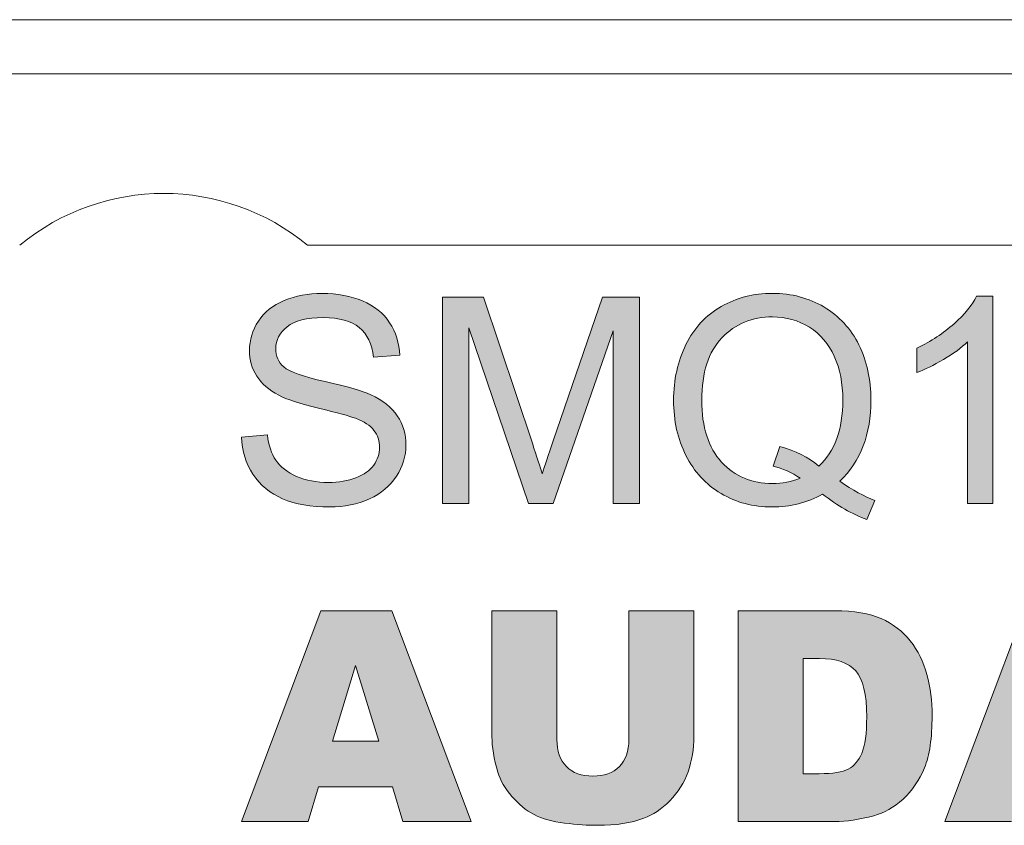
# Model space of a CAD drawing. Units: millimetres. Extents: x 0 to 482, y 0 to 238.
# Drawn here: x 30 to 52, y 70 to 88 of the extents above; entities that cross this region are included whole.
import ezdxf

# ---------------------------------------------------------------- set-up
doc = ezdxf.new("R2010")
doc.units = ezdxf.units.MM
doc.layers.add('Visible (ISO)', color=7, linetype='Continuous', lineweight=15)
doc.layers.add('Visible Narrow (ISO)', color=7, linetype='Continuous', lineweight=9)

# ---------------------------------------------------------------- blocks, each defined once
blk = doc.blocks.new('SMQ750-Back')
at = {"true_color": 0xbbbaba}
h = blk.add_hatch(color=9, dxfattribs=at)
h.dxf.hatch_style = 1
edge = h.paths.add_edge_path()
edge.add_spline(control_points=[(35.127, 78.649), (35.127, 78.649), (35.698, 78.699), (35.698, 78.699), (35.725, 78.471), (35.788, 78.283), (35.887, 78.136), (35.986, 77.99), (36.139, 77.871), (36.347, 77.78), (36.555, 77.69), (36.789, 77.645), (37.049, 77.645), (37.28, 77.645), (37.484, 77.679), (37.661, 77.748), (37.838, 77.816), (37.969, 77.91), (38.056, 78.03), (38.142, 78.15), (38.185, 78.28), (38.185, 78.422), (38.185, 78.565), (38.143, 78.691), (38.06, 78.798), (37.977, 78.905), (37.84, 78.995), (37.648, 79.068), (37.526, 79.115), (37.254, 79.19), (36.834, 79.291), (36.414, 79.392), (36.119, 79.487), (35.951, 79.576), (35.733, 79.691), (35.57, 79.832), (35.463, 80.002), (35.356, 80.172), (35.302, 80.361), (35.302, 80.571), (35.302, 80.802), (35.368, 81.018), (35.499, 81.219), (35.63, 81.42), (35.821, 81.572), (36.073, 81.676), (36.324, 81.78), (36.604, 81.832), (36.912, 81.832), (37.251, 81.832), (37.55, 81.777), (37.809, 81.668), (38.068, 81.559), (38.267, 81.398), (38.407, 81.186), (38.546, 80.974), (38.621, 80.734), (38.631, 80.465), (38.631, 80.465), (38.051, 80.422), (38.051, 80.422), (38.02, 80.711), (37.914, 80.929), (37.734, 81.077), (37.554, 81.225), (37.289, 81.298), (36.937, 81.298), (36.571, 81.298), (36.304, 81.231), (36.137, 81.097), (35.969, 80.963), (35.885, 80.801), (35.885, 80.612), (35.885, 80.448), (35.945, 80.312), (36.063, 80.206), (36.18, 80.1), (36.484, 79.992), (36.976, 79.88), (37.468, 79.769), (37.805, 79.672), (37.988, 79.589), (38.255, 79.466), (38.451, 79.31), (38.578, 79.122), (38.705, 78.934), (38.769, 78.717), (38.769, 78.472), (38.769, 78.228), (38.699, 77.999), (38.559, 77.784), (38.42, 77.568), (38.22, 77.401), (37.959, 77.281), (37.698, 77.162), (37.404, 77.102), (37.077, 77.102), (36.663, 77.102), (36.317, 77.162), (36.037, 77.283), (35.757, 77.403), (35.538, 77.585), (35.378, 77.827), (35.219, 78.07), (35.136, 78.344), (35.127, 78.649)], knot_values=[0, 0, 0, 0, 1, 1, 1, 2, 2, 2, 3, 3, 3, 4, 4, 4, 5, 5, 5, 6, 6, 6, 7, 7, 7, 8, 8, 8, 9, 9, 9, 10, 10, 10, 11, 11, 11, 12, 12, 12, 13, 13, 13, 14, 14, 14, 15, 15, 15, 16, 16, 16, 17, 17, 17, 18, 18, 18, 19, 19, 19, 20, 20, 20, 21, 21, 21, 22, 22, 22, 23, 23, 23, 24, 24, 24, 25, 25, 25, 26, 26, 26, 27, 27, 27, 28, 28, 28, 29, 29, 29, 30, 30, 30, 31, 31, 31, 32, 32, 32, 33, 33, 33, 34, 34, 34, 35, 35, 35, 35], degree=3, periodic=0)
h = blk.add_hatch(color=9, dxfattribs=at)
h.dxf.hatch_style = 1
edge = h.paths.add_edge_path()
edge.add_spline(control_points=[(48.385, 77.67), (48.666, 77.476), (48.925, 77.335), (49.162, 77.245), (49.162, 77.245), (48.984, 76.824), (48.984, 76.824), (48.655, 76.943), (48.328, 77.13), (48.001, 77.386), (47.662, 77.196), (47.288, 77.102), (46.878, 77.102), (46.464, 77.102), (46.088, 77.202), (45.751, 77.401), (45.414, 77.601), (45.155, 77.882), (44.973, 78.244), (44.791, 78.606), (44.7, 79.013), (44.7, 79.467), (44.7, 79.918), (44.791, 80.329), (44.974, 80.699), (45.158, 81.07), (45.418, 81.351), (45.756, 81.545), (46.094, 81.738), (46.472, 81.835), (46.89, 81.835), (47.313, 81.835), (47.693, 81.735), (48.032, 81.534), (48.371, 81.333), (48.63, 81.052), (48.808, 80.692), (48.985, 80.331), (49.074, 79.923), (49.074, 79.47), (49.074, 79.094), (49.017, 78.755), (48.903, 78.454), (48.788, 78.154), (48.616, 77.892), (48.385, 77.67)], knot_values=[0, 0, 0, 0, 1, 1, 1, 2, 2, 2, 3, 3, 3, 4, 4, 4, 5, 5, 5, 6, 6, 6, 7, 7, 7, 8, 8, 8, 9, 9, 9, 10, 10, 10, 11, 11, 11, 12, 12, 12, 13, 13, 13, 14, 14, 14, 15, 15, 15, 15], degree=3, periodic=0)
edge = h.paths.add_edge_path(flags=16)
edge.add_spline(control_points=[(47.053, 78.443), (47.402, 78.346), (47.69, 78.2), (47.917, 78.007), (48.272, 78.331), (48.45, 78.819), (48.45, 79.47), (48.45, 79.84), (48.387, 80.164), (48.262, 80.44), (48.136, 80.717), (47.952, 80.932), (47.709, 81.085), (47.467, 81.238), (47.195, 81.314), (46.893, 81.314), (46.442, 81.314), (46.068, 81.16), (45.77, 80.851), (45.473, 80.542), (45.324, 80.081), (45.324, 79.467), (45.324, 78.872), (45.471, 78.415), (45.765, 78.097), (46.06, 77.779), (46.436, 77.62), (46.893, 77.62), (47.11, 77.62), (47.314, 77.66), (47.505, 77.741), (47.316, 77.864), (47.116, 77.952), (46.906, 78.004), (46.906, 78.004), (47.053, 78.443), (47.053, 78.443)], knot_values=[0, 0, 0, 0, 1, 1, 1, 2, 2, 2, 3, 3, 3, 4, 4, 4, 5, 5, 5, 6, 6, 6, 7, 7, 7, 8, 8, 8, 9, 9, 9, 10, 10, 10, 11, 11, 11, 12, 12, 12, 12], degree=3, periodic=0)
h = blk.add_hatch(color=9, dxfattribs=at)
h.dxf.hatch_style = 1
edge = h.paths.add_edge_path()
edge.add_spline(control_points=[(39.577, 77.18), (39.577, 77.18), (39.577, 81.754), (39.577, 81.754), (39.577, 81.754), (40.488, 81.754), (40.488, 81.754), (40.488, 81.754), (41.57, 78.515), (41.57, 78.515), (41.67, 78.214), (41.743, 77.988), (41.789, 77.838), (41.841, 78.005), (41.922, 78.249), (42.032, 78.571), (42.032, 78.571), (43.127, 81.754), (43.127, 81.754), (43.127, 81.754), (43.942, 81.754), (43.942, 81.754), (43.942, 81.754), (43.942, 77.18), (43.942, 77.18), (43.942, 77.18), (43.358, 77.18), (43.358, 77.18), (43.358, 77.18), (43.358, 81.008), (43.358, 81.008), (43.358, 81.008), (42.029, 77.18), (42.029, 77.18), (42.029, 77.18), (41.483, 77.18), (41.483, 77.18), (41.483, 77.18), (40.16, 81.074), (40.16, 81.074), (40.16, 81.074), (40.16, 77.18), (40.16, 77.18), (40.16, 77.18), (39.577, 77.18), (39.577, 77.18)], knot_values=[0, 0, 0, 0, 1, 1, 1, 2, 2, 2, 3, 3, 3, 4, 4, 4, 5, 5, 5, 6, 6, 6, 7, 7, 7, 8, 8, 8, 9, 9, 9, 10, 10, 10, 11, 11, 11, 12, 12, 12, 13, 13, 13, 14, 14, 14, 15, 15, 15, 15], degree=3, periodic=0)
h = blk.add_hatch(color=9, dxfattribs=at)
h.dxf.hatch_style = 1
edge = h.paths.add_edge_path()
edge.add_spline(control_points=[(51.776, 77.18), (51.776, 77.18), (51.215, 77.18), (51.215, 77.18), (51.215, 77.18), (51.215, 80.759), (51.215, 80.759), (51.08, 80.63), (50.902, 80.501), (50.683, 80.372), (50.463, 80.243), (50.266, 80.146), (50.092, 80.082), (50.092, 80.082), (50.092, 80.624), (50.092, 80.624), (50.406, 80.772), (50.68, 80.951), (50.915, 81.161), (51.15, 81.371), (51.317, 81.575), (51.414, 81.773), (51.414, 81.773), (51.776, 81.773), (51.776, 81.773), (51.776, 81.773), (51.776, 77.18), (51.776, 77.18)], knot_values=[0, 0, 0, 0, 1, 1, 1, 2, 2, 2, 3, 3, 3, 4, 4, 4, 5, 5, 5, 6, 6, 6, 7, 7, 7, 8, 8, 8, 9, 9, 9, 9], degree=3, periodic=0)
h = blk.add_hatch(color=9, dxfattribs=at)
h.dxf.hatch_style = 1
h.paths.add_polyline_path([(36.829, 70.901), (38.472, 70.901), (38.702, 70.13), (40.212, 70.13), (38.457, 74.801), (36.883, 74.801), (35.127, 70.13), (36.602, 70.13)])
h.paths.add_polyline_path([(37.654, 73.59), (38.17, 71.911), (37.141, 71.911)], flags=16)
h = blk.add_hatch(color=9, dxfattribs=at)
h.dxf.hatch_style = 1
edge = h.paths.add_edge_path()
edge.add_spline(control_points=[(45.021, 71.234), (45.107, 71.479), (45.15, 71.74), (45.15, 72.016)], knot_values=[-1, -1, -1, -1, 0, 0, 0, 0], degree=3, periodic=0)
edge.add_line((45.15, 72.016), (45.15, 74.801))
edge.add_line((45.15, 74.801), (43.71, 74.801))
edge.add_line((43.71, 74.801), (43.71, 71.949))
edge.add_spline(control_points=[(43.71, 71.949), (43.71, 71.69), (43.639, 71.49), (43.498, 71.349)], knot_values=[-1, -1, -1, -1, 0, 0, 0, 0], degree=3, periodic=0)
edge.add_spline(control_points=[(43.498, 71.349), (43.357, 71.208), (43.162, 71.137), (42.914, 71.137)], knot_values=[-1, -1, -1, -1, 0, 0, 0, 0], degree=3, periodic=0)
edge.add_spline(control_points=[(42.914, 71.137), (42.663, 71.137), (42.467, 71.209), (42.326, 71.352)], knot_values=[-1, -1, -1, -1, 0, 0, 0, 0], degree=3, periodic=0)
edge.add_spline(control_points=[(42.326, 71.352), (42.185, 71.495), (42.114, 71.694), (42.114, 71.949)], knot_values=[-1, -1, -1, -1, 0, 0, 0, 0], degree=3, periodic=0)
edge.add_line((42.114, 71.949), (42.114, 74.801))
edge.add_line((42.114, 74.801), (40.674, 74.801))
edge.add_line((40.674, 74.801), (40.674, 72.016))
edge.add_spline(control_points=[(40.674, 72.016), (40.674, 71.787), (40.719, 71.523), (40.808, 71.226)], knot_values=[-1, -1, -1, -1, 0, 0, 0, 0], degree=3, periodic=0)
edge.add_spline(control_points=[(40.808, 71.226), (40.863, 71.041), (40.965, 70.862), (41.115, 70.688)], knot_values=[-1, -1, -1, -1, 0, 0, 0, 0], degree=3, periodic=0)
edge.add_spline(control_points=[(41.115, 70.688), (41.265, 70.514), (41.43, 70.379), (41.611, 70.285)], knot_values=[-1, -1, -1, -1, 0, 0, 0, 0], degree=3, periodic=0)
edge.add_spline(control_points=[(41.611, 70.285), (41.791, 70.19), (42.016, 70.127), (42.284, 70.095)], knot_values=[-1, -1, -1, -1, 0, 0, 0, 0], degree=3, periodic=0)
edge.add_spline(control_points=[(42.284, 70.095), (42.553, 70.063), (42.801, 70.047), (43.028, 70.047)], knot_values=[-1, -1, -1, -1, 0, 0, 0, 0], degree=3, periodic=0)
edge.add_spline(control_points=[(43.028, 70.047), (43.421, 70.047), (43.758, 70.099), (44.038, 70.203)], knot_values=[-1, -1, -1, -1, 0, 0, 0, 0], degree=3, periodic=0)
edge.add_spline(control_points=[(44.038, 70.203), (44.24, 70.278), (44.433, 70.407), (44.616, 70.591)], knot_values=[-1, -1, -1, -1, 0, 0, 0, 0], degree=3, periodic=0)
edge.add_spline(control_points=[(44.616, 70.591), (44.8, 70.774), (44.935, 70.989), (45.021, 71.234)], knot_values=[-1, -1, -1, -1, 0, 0, 0, 0], degree=3, periodic=0)
h = blk.add_hatch(color=9, dxfattribs=at)
h.dxf.hatch_style = 1
edge = h.paths.add_edge_path()
edge.add_spline(control_points=[(49.3, 74.629), (49.04, 74.743), (48.698, 74.801), (48.275, 74.801)], knot_values=[-1, -1, -1, -1, 0, 0, 0, 0], degree=3, periodic=0)
edge.add_line((48.275, 74.801), (46.131, 74.801))
edge.add_line((46.131, 74.801), (46.131, 70.13))
edge.add_line((46.131, 70.13), (48.275, 70.13))
edge.add_spline(control_points=[(48.275, 70.13), (48.532, 70.13), (48.819, 70.173), (49.136, 70.258)], knot_values=[-1, -1, -1, -1, 0, 0, 0, 0], degree=3, periodic=0)
edge.add_spline(control_points=[(49.136, 70.258), (49.367, 70.319), (49.584, 70.443), (49.786, 70.629)], knot_values=[-1, -1, -1, -1, 0, 0, 0, 0], degree=3, periodic=0)
edge.add_spline(control_points=[(49.786, 70.629), (49.987, 70.815), (50.145, 71.045), (50.259, 71.32)], knot_values=[-1, -1, -1, -1, 0, 0, 0, 0], degree=3, periodic=0)
edge.add_spline(control_points=[(50.259, 71.32), (50.372, 71.595), (50.429, 71.982), (50.429, 72.481)], knot_values=[-1, -1, -1, -1, 0, 0, 0, 0], degree=3, periodic=0)
edge.add_spline(control_points=[(50.429, 72.481), (50.429, 72.8), (50.391, 73.102), (50.314, 73.386)], knot_values=[-1, -1, -1, -1, 0, 0, 0, 0], degree=3, periodic=0)
edge.add_spline(control_points=[(50.314, 73.386), (50.238, 73.671), (50.115, 73.92), (49.945, 74.135)], knot_values=[-1, -1, -1, -1, 0, 0, 0, 0], degree=3, periodic=0)
edge.add_spline(control_points=[(49.945, 74.135), (49.775, 74.349), (49.56, 74.514), (49.3, 74.629)], knot_values=[-1, -1, -1, -1, 0, 0, 0, 0], degree=3, periodic=0)
edge = h.paths.add_edge_path(flags=16)
edge.add_spline(control_points=[(48.572, 71.291), (48.444, 71.225), (48.23, 71.191), (47.928, 71.191)], knot_values=[-1, -1, -1, -1, 0, 0, 0, 0], degree=3, periodic=0)
edge.add_line((47.928, 71.191), (47.575, 71.191))
edge.add_line((47.575, 71.191), (47.575, 73.743))
edge.add_line((47.575, 73.743), (47.935, 73.743))
edge.add_spline(control_points=[(47.935, 73.743), (48.308, 73.743), (48.576, 73.652), (48.737, 73.469)], knot_values=[-1, -1, -1, -1, 0, 0, 0, 0], degree=3, periodic=0)
edge.add_spline(control_points=[(48.737, 73.469), (48.899, 73.286), (48.98, 72.948), (48.98, 72.453)], knot_values=[-1, -1, -1, -1, 0, 0, 0, 0], degree=3, periodic=0)
edge.add_spline(control_points=[(48.98, 72.453), (48.98, 72.079), (48.943, 71.809), (48.871, 71.642)], knot_values=[-1, -1, -1, -1, 0, 0, 0, 0], degree=3, periodic=0)
edge.add_spline(control_points=[(48.871, 71.642), (48.799, 71.475), (48.699, 71.358), (48.572, 71.291)], knot_values=[-1, -1, -1, -1, 0, 0, 0, 0], degree=3, periodic=0)
h = blk.add_hatch(color=9, dxfattribs=at)
h.dxf.hatch_style = 1
h.paths.add_polyline_path([(52.414, 70.901), (54.058, 70.901), (54.287, 70.13), (55.797, 70.13), (54.042, 74.801), (52.468, 74.801), (50.713, 70.13), (52.188, 70.13)])
h.paths.add_polyline_path([(53.239, 73.59), (53.755, 71.911), (52.726, 71.911)], flags=16)
at = {"layer": 'Visible (ISO)'}
for p, q in [((26.65, 87.9), (455.65, 87.9)), ((101.71, 82.9), (36.59, 82.9)), ((36.883, 74.801), (35.127, 70.13)), ((38.457, 74.801), (36.883, 74.801)), ((40.212, 70.13), (38.457, 74.801)), ((40.674, 74.801), (40.674, 72.016)), ((42.114, 74.801), (40.674, 74.801)), ((42.114, 71.949), (42.114, 74.801)), ((43.71, 74.801), (43.71, 71.949)), ((45.15, 74.801), (43.71, 74.801)), ((45.15, 72.016), (45.15, 74.801)), ((46.131, 74.801), (46.131, 70.13)), ((48.275, 74.801), (46.131, 74.801)), ((52.468, 74.801), (50.713, 70.13)), ((37.141, 71.911), (37.654, 73.59)), ((37.654, 73.59), (38.17, 71.911)), ((47.575, 71.191), (47.575, 73.743)), ((47.575, 73.743), (47.935, 73.743)), ((38.17, 71.911), (37.141, 71.911)), ((47.928, 71.191), (47.575, 71.191)), ((36.602, 70.13), (36.829, 70.901)), ((36.829, 70.901), (38.472, 70.901)), ((38.472, 70.901), (38.702, 70.13)), ((35.127, 70.13), (36.602, 70.13)), ((38.702, 70.13), (40.212, 70.13)), ((46.131, 70.13), (48.275, 70.13)), ((50.713, 70.13), (52.188, 70.13))]:
    blk.add_line(p, q, dxfattribs=at)
blk.add_arc((33.4, 79.05), 5, 50.3539, 129.6461, dxfattribs=at)
for points, knots in [([(35.127, 78.649), (35.127, 78.649), (35.698, 78.699), (35.698, 78.699), (35.725, 78.471), (35.788, 78.283), (35.887, 78.136), (35.986, 77.99), (36.139, 77.871), (36.347, 77.78), (36.555, 77.69), (36.789, 77.645), (37.049, 77.645), (37.28, 77.645), (37.484, 77.679), (37.661, 77.748), (37.838, 77.816), (37.969, 77.91), (38.056, 78.03), (38.142, 78.15), (38.185, 78.28), (38.185, 78.422), (38.185, 78.565), (38.143, 78.691), (38.06, 78.798), (37.977, 78.905), (37.84, 78.995), (37.648, 79.068), (37.526, 79.115), (37.254, 79.19), (36.834, 79.291), (36.414, 79.392), (36.119, 79.487), (35.951, 79.576), (35.733, 79.691), (35.57, 79.832), (35.463, 80.002), (35.356, 80.172), (35.302, 80.361), (35.302, 80.571), (35.302, 80.802), (35.368, 81.018), (35.499, 81.219), (35.63, 81.42), (35.821, 81.572), (36.073, 81.676), (36.324, 81.78), (36.604, 81.832), (36.912, 81.832), (37.251, 81.832), (37.55, 81.777), (37.809, 81.668), (38.068, 81.559), (38.267, 81.398), (38.407, 81.186), (38.546, 80.974), (38.621, 80.734), (38.631, 80.465), (38.631, 80.465), (38.051, 80.422), (38.051, 80.422), (38.02, 80.711), (37.914, 80.929), (37.734, 81.077), (37.554, 81.225), (37.289, 81.298), (36.937, 81.298), (36.571, 81.298), (36.304, 81.231), (36.137, 81.097), (35.969, 80.963), (35.885, 80.801), (35.885, 80.612), (35.885, 80.448), (35.945, 80.312), (36.063, 80.206), (36.18, 80.1), (36.484, 79.992), (36.976, 79.88), (37.468, 79.769), (37.805, 79.672), (37.988, 79.589), (38.255, 79.466), (38.451, 79.31), (38.578, 79.122), (38.705, 78.934), (38.769, 78.717), (38.769, 78.472), (38.769, 78.228), (38.699, 77.999), (38.559, 77.784), (38.42, 77.568), (38.22, 77.401), (37.959, 77.281), (37.698, 77.162), (37.404, 77.102), (37.077, 77.102), (36.663, 77.102), (36.317, 77.162), (36.037, 77.283), (35.757, 77.403), (35.538, 77.585), (35.378, 77.827), (35.219, 78.07), (35.136, 78.344), (35.127, 78.649)], [0, 0, 0, 0, 1, 1, 1, 2, 2, 2, 3, 3, 3, 4, 4, 4, 5, 5, 5, 6, 6, 6, 7, 7, 7, 8, 8, 8, 9, 9, 9, 10, 10, 10, 11, 11, 11, 12, 12, 12, 13, 13, 13, 14, 14, 14, 15, 15, 15, 16, 16, 16, 17, 17, 17, 18, 18, 18, 19, 19, 19, 20, 20, 20, 21, 21, 21, 22, 22, 22, 23, 23, 23, 24, 24, 24, 25, 25, 25, 26, 26, 26, 27, 27, 27, 28, 28, 28, 29, 29, 29, 30, 30, 30, 31, 31, 31, 32, 32, 32, 33, 33, 33, 34, 34, 34, 35, 35, 35, 35]), ([(48.385, 77.67), (48.666, 77.476), (48.925, 77.335), (49.162, 77.245), (49.162, 77.245), (48.984, 76.824), (48.984, 76.824), (48.655, 76.943), (48.328, 77.13), (48.001, 77.386), (47.662, 77.196), (47.288, 77.102), (46.878, 77.102), (46.464, 77.102), (46.088, 77.202), (45.751, 77.401), (45.414, 77.601), (45.155, 77.882), (44.973, 78.244), (44.791, 78.606), (44.7, 79.013), (44.7, 79.467), (44.7, 79.918), (44.791, 80.329), (44.974, 80.699), (45.158, 81.07), (45.418, 81.351), (45.756, 81.545), (46.094, 81.738), (46.472, 81.835), (46.89, 81.835), (47.313, 81.835), (47.693, 81.735), (48.032, 81.534), (48.371, 81.333), (48.63, 81.052), (48.808, 80.692), (48.985, 80.331), (49.074, 79.923), (49.074, 79.47), (49.074, 79.094), (49.017, 78.755), (48.903, 78.454), (48.788, 78.154), (48.616, 77.892), (48.385, 77.67)], [0, 0, 0, 0, 1, 1, 1, 2, 2, 2, 3, 3, 3, 4, 4, 4, 5, 5, 5, 6, 6, 6, 7, 7, 7, 8, 8, 8, 9, 9, 9, 10, 10, 10, 11, 11, 11, 12, 12, 12, 13, 13, 13, 14, 14, 14, 15, 15, 15, 15]), ([(39.577, 77.18), (39.577, 77.18), (39.577, 81.754), (39.577, 81.754), (39.577, 81.754), (40.488, 81.754), (40.488, 81.754), (40.488, 81.754), (41.57, 78.515), (41.57, 78.515), (41.67, 78.214), (41.743, 77.988), (41.789, 77.838), (41.841, 78.005), (41.922, 78.249), (42.032, 78.571), (42.032, 78.571), (43.127, 81.754), (43.127, 81.754), (43.127, 81.754), (43.942, 81.754), (43.942, 81.754), (43.942, 81.754), (43.942, 77.18), (43.942, 77.18), (43.942, 77.18), (43.358, 77.18), (43.358, 77.18), (43.358, 77.18), (43.358, 81.008), (43.358, 81.008), (43.358, 81.008), (42.029, 77.18), (42.029, 77.18), (42.029, 77.18), (41.483, 77.18), (41.483, 77.18), (41.483, 77.18), (40.16, 81.074), (40.16, 81.074), (40.16, 81.074), (40.16, 77.18), (40.16, 77.18), (40.16, 77.18), (39.577, 77.18), (39.577, 77.18)], [0, 0, 0, 0, 1, 1, 1, 2, 2, 2, 3, 3, 3, 4, 4, 4, 5, 5, 5, 6, 6, 6, 7, 7, 7, 8, 8, 8, 9, 9, 9, 10, 10, 10, 11, 11, 11, 12, 12, 12, 13, 13, 13, 14, 14, 14, 15, 15, 15, 15]), ([(51.776, 77.18), (51.776, 77.18), (51.215, 77.18), (51.215, 77.18), (51.215, 77.18), (51.215, 80.759), (51.215, 80.759), (51.08, 80.63), (50.902, 80.501), (50.683, 80.372), (50.463, 80.243), (50.266, 80.146), (50.092, 80.082), (50.092, 80.082), (50.092, 80.624), (50.092, 80.624), (50.406, 80.772), (50.68, 80.951), (50.915, 81.161), (51.15, 81.371), (51.317, 81.575), (51.414, 81.773), (51.414, 81.773), (51.776, 81.773), (51.776, 81.773), (51.776, 81.773), (51.776, 77.18), (51.776, 77.18)], [0, 0, 0, 0, 1, 1, 1, 2, 2, 2, 3, 3, 3, 4, 4, 4, 5, 5, 5, 6, 6, 6, 7, 7, 7, 8, 8, 8, 9, 9, 9, 9]), ([(47.053, 78.443), (47.402, 78.346), (47.69, 78.2), (47.917, 78.007), (48.272, 78.331), (48.45, 78.819), (48.45, 79.47), (48.45, 79.84), (48.387, 80.164), (48.262, 80.44), (48.136, 80.717), (47.952, 80.932), (47.709, 81.085), (47.467, 81.238), (47.195, 81.314), (46.893, 81.314), (46.442, 81.314), (46.068, 81.16), (45.77, 80.851), (45.473, 80.542), (45.324, 80.081), (45.324, 79.467), (45.324, 78.872), (45.471, 78.415), (45.765, 78.097), (46.06, 77.779), (46.436, 77.62), (46.893, 77.62), (47.11, 77.62), (47.314, 77.66), (47.505, 77.741), (47.316, 77.864), (47.116, 77.952), (46.906, 78.004), (46.906, 78.004), (47.053, 78.443), (47.053, 78.443)], [0, 0, 0, 0, 1, 1, 1, 2, 2, 2, 3, 3, 3, 4, 4, 4, 5, 5, 5, 6, 6, 6, 7, 7, 7, 8, 8, 8, 9, 9, 9, 10, 10, 10, 11, 11, 11, 12, 12, 12, 12])]:
    blk.add_open_spline(points, degree=3, knots=knots, dxfattribs=at)
for points in [[(49.3, 74.629), (49.04, 74.743), (48.698, 74.801), (48.275, 74.801)], [(49.945, 74.135), (49.775, 74.349), (49.56, 74.514), (49.3, 74.629)], [(50.314, 73.386), (50.238, 73.671), (50.115, 73.92), (49.945, 74.135)], [(47.935, 73.743), (48.308, 73.743), (48.576, 73.652), (48.737, 73.469)], [(48.737, 73.469), (48.899, 73.286), (48.98, 72.948), (48.98, 72.453)], [(50.429, 72.481), (50.429, 72.8), (50.391, 73.102), (50.314, 73.386)], [(48.98, 72.453), (48.98, 72.079), (48.943, 71.809), (48.871, 71.642)], [(50.259, 71.32), (50.372, 71.595), (50.429, 71.982), (50.429, 72.481)], [(40.674, 72.016), (40.674, 71.787), (40.719, 71.523), (40.808, 71.226)], [(45.021, 71.234), (45.107, 71.479), (45.15, 71.74), (45.15, 72.016)], [(42.326, 71.352), (42.185, 71.495), (42.114, 71.694), (42.114, 71.949)], [(43.71, 71.949), (43.71, 71.69), (43.639, 71.49), (43.498, 71.349)], [(48.871, 71.642), (48.799, 71.475), (48.699, 71.358), (48.572, 71.291)], [(42.914, 71.137), (42.663, 71.137), (42.467, 71.209), (42.326, 71.352)], [(43.498, 71.349), (43.357, 71.208), (43.162, 71.137), (42.914, 71.137)], [(40.808, 71.226), (40.863, 71.041), (40.965, 70.862), (41.115, 70.688)], [(44.616, 70.591), (44.8, 70.774), (44.935, 70.989), (45.021, 71.234)], [(48.572, 71.291), (48.444, 71.225), (48.23, 71.191), (47.928, 71.191)], [(49.786, 70.629), (49.987, 70.815), (50.145, 71.045), (50.259, 71.32)], [(41.115, 70.688), (41.265, 70.514), (41.43, 70.379), (41.611, 70.285)], [(44.038, 70.203), (44.24, 70.278), (44.433, 70.407), (44.616, 70.591)], [(49.136, 70.258), (49.367, 70.319), (49.584, 70.443), (49.786, 70.629)], [(41.611, 70.285), (41.791, 70.19), (42.016, 70.127), (42.284, 70.095)], [(48.275, 70.13), (48.532, 70.13), (48.819, 70.173), (49.136, 70.258)], [(42.284, 70.095), (42.553, 70.063), (42.801, 70.047), (43.028, 70.047)], [(43.028, 70.047), (43.421, 70.047), (43.758, 70.099), (44.038, 70.203)]]:
    blk.add_open_spline(points, degree=3, dxfattribs=at)
at = {"layer": 'Visible Narrow (ISO)'}
blk.add_line((455.65, 86.7), (26.65, 86.7), dxfattribs=at)

msp = doc.modelspace()

# ---------------------------------------------------------------- block references
msp.add_blockref('SMQ750-Back', (0, 0))

doc.saveas('drawing.dxf')
